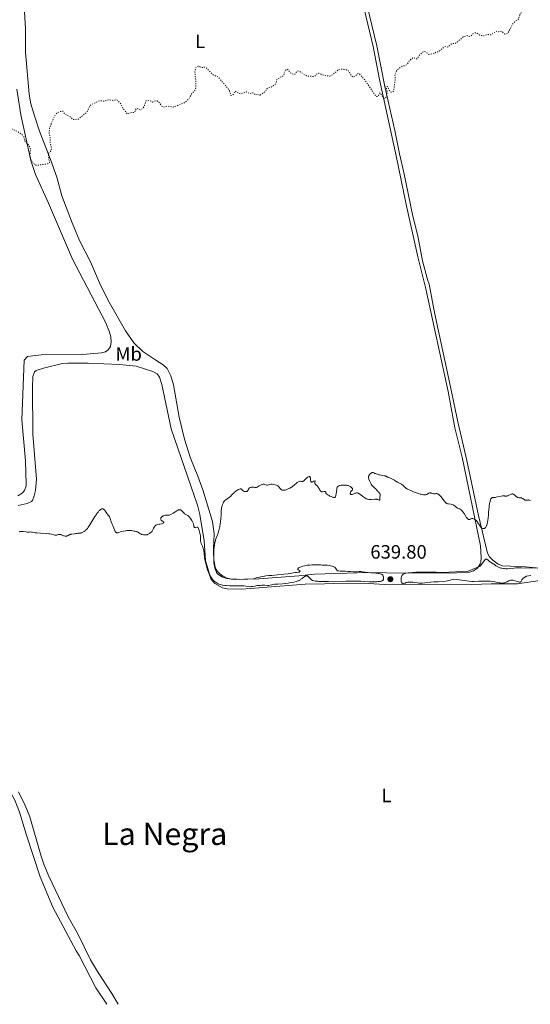
# Model space of a CAD drawing. Units: metres. Extents: x 632681 to 636171, y 4657973 to 4660348.
# Drawn here: x 634250 to 634514, y 4657999 to 4658508 of the extents above; entities that cross this region are included whole.
import ezdxf
from ezdxf.enums import TextEntityAlignment as Align

# ---------------------------------------------------------------- set-up
doc = ezdxf.new("R2010")
doc.units = ezdxf.units.M
doc.header["$MEASUREMENT"] = 0
doc.linetypes.add('DGN Style 5', pattern=[1.217945, 0.521977, -0.695969])
for name, color, linetype, lineweight in [('Cota de punto acotado terreno', 7, 'Continuous', 0), ('Curva de nivel auxiliar', 30, 'DGN Style 5', 0), ('Curva de nivel intermedia', 30, 'Continuous', 0), ('Etiqueta de uso rústico', 92, 'Continuous', 0), ('Línea de cambio de uso (parcela vista)', 92, 'Continuous', 0), ('Punto acotado terreno (símbolo)', 7, 'Continuous', 0), ('Texto de Área (paraje) menor', 7, 'Continuous', 0)]:
    doc.layers.add(name, color=color, linetype=linetype, lineweight=lineweight)
doc.styles.add('Style-Arial', font='arial.ttf')

# ---------------------------------------------------------------- blocks, each defined once
blk = doc.blocks.new('5PATER')
at = {"layer": 'Punto acotado terreno (símbolo)', "linetype": 'Continuous', "lineweight": 0}
h = blk.add_hatch(color=51, dxfattribs=at)
edge = h.paths.add_edge_path()
edge.add_ellipse((0, 0), major_axis=(-0.11, -0.111), ratio=0.999422, start_angle=0, end_angle=360)

msp = doc.modelspace()

# ---------------------------------------------------------------- linework, layer by layer
at = {"layer": 'Curva de nivel auxiliar', "color": 30, "linetype": 'DGN Style 5', "lineweight": 0, "elevation": 642.5, "flags": 128}
for points in [[(634374.44, 4658469.47), (634377.16, 4658471.4), (634377.82, 4658472.65), (634378.43, 4658473.13), (634380.08, 4658473.47), (634382.29, 4658475.08), (634382.65, 4658475.48), (634383.12, 4658477.5), (634385.45, 4658479.13), (634386.43, 4658479.31), (634387.42, 4658482.13), (634388.32, 4658482.93), (634389.05, 4658482.5), (634389.95, 4658481.05), (634391.54, 4658480.24), (634392.47, 4658480.22), (634393.46, 4658481.69), (634394.38, 4658482.02), (634398.57, 4658479.35), (634402.54, 4658479.08), (634403.81, 4658480.44), (634404.86, 4658480.85), (634406.44, 4658479.99), (634410.47, 4658479.2), (634412.42, 4658480.4), (634414.71, 4658482.57), (634415.9, 4658482.93), (634418.72, 4658482.66), (634420.02, 4658482.1), (634420.52, 4658481.59), (634421.09, 4658480.08), (634422.39, 4658478.71), (634423.33, 4658479.03), (634424.74, 4658480.54), (634425.57, 4658480.62), (634428.41, 4658477.46), (634434.11, 4658469.13), (634434.8, 4658468.73), (634435.38, 4658468.83), (634436.41, 4658470.64), (634438.11, 4658468.08), (634438.74, 4658467.68), (634439.76, 4658468.43), (634440.14, 4658471.12), (634439.82, 4658472.87), (634439.01, 4658473.55), (634439.43, 4658473.91), (634440.4, 4658473.92), (634441.09, 4658472.11), (634442.05, 4658471.07), (634442.52, 4658470.87), (634443.41, 4658471.43), (634444.23, 4658477.58), (634444.1, 4658479.57), (634444.62, 4658481.52), (634445.49, 4658482.77), (634448.01, 4658484.44), (634449.39, 4658484.71), (634450.36, 4658485.32), (634451.44, 4658487.05), (634453.43, 4658488.88), (634455.39, 4658488.15), (634456.57, 4658489.88), (634458.47, 4658491.7), (634459.39, 4658492.1), (634461.66, 4658490.55), (634464.43, 4658490.97), (634465.49, 4658491.83), (634466.5, 4658491.8), (634469.65, 4658494.47), (634470.63, 4658494.63), (634471.5, 4658494.35), (634473.46, 4658496), (634475.47, 4658496.27), (634479.44, 4658499.54), (634481.14, 4658500.28), (634482.43, 4658499.81), (634483.35, 4658499.97), (634484.41, 4658501.18), (634485.39, 4658501.66), (634486.3, 4658501.67), (634487.96, 4658500.5), (634490.01, 4658500.08), (634492.37, 4658500.88), (634493.66, 4658500.6), (634496.42, 4658502.52), (634497.56, 4658502.25), (634499.45, 4658502.5), (634500.53, 4658501.16), (634500.96, 4658501.07), (634502.41, 4658501.38), (634505.04, 4658506.35), (634506.02, 4658507.41), (634507.91, 4658508.6), (634508.52, 4658510.7), (634511.09, 4658515.35), (634513.44, 4658516.51), (634515.41, 4658517.92), (634516.42, 4658517.92), (634517.32, 4658517.39), (634518.57, 4658517.39)], [(634220.41, 4658455.24), (634222.45, 4658455.25), (634223.43, 4658456.87), (634224.43, 4658456.48), (634224.88, 4658455.47), (634226.48, 4658453.82), (634228.35, 4658455.01), (634232.59, 4658454.36), (634236.98, 4658455.06), (634239.86, 4658453.85), (634241.96, 4658454.01), (634244.24, 4658452.31), (634246.77, 4658451.76), (634249.54, 4658450.35), (634252.24, 4658448.3), (634252.79, 4658445.9), (634255.49, 4658442.58), (634255.74, 4658441.39), (634255.47, 4658438.31), (634255.98, 4658435.99), (634257.72, 4658433.7), (634258.54, 4658433.28), (634260.08, 4658433.21), (634264.46, 4658433.96), (634265.61, 4658434.47), (634265.04, 4658437.58), (634265.13, 4658438.59), (634265.31, 4658439.53), (634266.45, 4658440.84), (634266.65, 4658441.83), (634265.88, 4658444.95), (634265.85, 4658447.45), (634265.43, 4658449.48), (634265.55, 4658452.34), (634268.08, 4658458.5), (634269.36, 4658460.18), (634270.9, 4658460.9), (634272.45, 4658461.15), (634273.76, 4658459.46), (634276.51, 4658458.17), (634277.78, 4658456.8), (634280.49, 4658457.06), (634284.81, 4658460.64), (634285.44, 4658461.49), (634286.18, 4658463.52), (634286.96, 4658464.46), (634291.4, 4658466.58), (634293.5, 4658466.31), (634296.43, 4658467.07), (634298.38, 4658466.69), (634300, 4658467.12), (634300.72, 4658466.77), (634302.62, 4658464.67), (634303.71, 4658462.43), (634305.78, 4658459.73), (634308.44, 4658460.57), (634309.44, 4658460.43), (634310.41, 4658462.63), (634312.46, 4658461.87), (634313.4, 4658462.29), (634314.43, 4658463.49), (634315.42, 4658466.49), (634315.69, 4658466.57), (634317.29, 4658466.62), (634318.86, 4658465.9), (634320.43, 4658466.5), (634321.23, 4658466.43), (634322.43, 4658465.48), (634323.7, 4658463.75), (634324.57, 4658463.2), (634326.31, 4658463.82), (634329.57, 4658463.26), (634330.13, 4658463.44), (634335.19, 4658465.45), (634337.65, 4658467.54), (634339.01, 4658470.05), (634340.97, 4658472.3), (634341.28, 4658473.62), (634341.24, 4658476.6), (634340.63, 4658481.79), (634341.14, 4658483.52), (634341.56, 4658484.1), (634342.43, 4658484.5), (634344.35, 4658483.68), (634345.37, 4658483.99), (634346.36, 4658483.79), (634350.41, 4658479.85), (634352.74, 4658478.81), (634357.84, 4658472.96), (634358.91, 4658471.03), (634359.32, 4658469.35), (634359.6, 4658469.28), (634360.56, 4658469.72), (634361.41, 4658471.53), (634363.56, 4658470.29), (634364.53, 4658470.16), (634367.45, 4658471.17), (634369.02, 4658470.17), (634370.6, 4658470.63), (634371.84, 4658469.84), (634374.44, 4658469.47)]]:
    msp.add_lwpolyline(points, dxfattribs=at)
at = {"layer": 'Curva de nivel intermedia', "color": 30, "linetype": 'Continuous', "lineweight": 0, "elevation": 640, "flags": 128}
for points in [[(634427.3, 4658261.98), (634428.12, 4658261.37), (634428.58, 4658261.09), (634429.07, 4658260.82), (634429.32, 4658260.71), (634429.86, 4658260.51), (634430.14, 4658260.43), (634430.56, 4658260.35), (634431.01, 4658260.3), (634431.3, 4658260.29), (634431.91, 4658260.3), (634433.65, 4658260.44), (634434.16, 4658260.46), (634434.39, 4658260.46), (634434.71, 4658260.42), (634434.91, 4658260.38), (634435.26, 4658260.28), (634435.98, 4658259.98), (634436.12, 4658259.95), (634436.24, 4658260), (634436.3, 4658260.18), (634436.31, 4658260.47), (634436.3, 4658260.92), (634436.29, 4658261.15), (634436.33, 4658261.61), (634436.42, 4658262.14), (634436.46, 4658262.38), (634436.48, 4658262.71), (634436.47, 4658262.87), (634436.42, 4658263.11), (634436.33, 4658263.34), (634436.27, 4658263.45), (634436.02, 4658263.77), (634435.58, 4658264.21), (634435.35, 4658264.46), (634435.01, 4658264.88), (634434.49, 4658265.54), (634434.16, 4658265.89), (634433.54, 4658266.43), (634432.67, 4658267.18), (634432.29, 4658267.59), (634432.12, 4658267.79), (634431.84, 4658268.22), (634431.61, 4658268.67), (634431.21, 4658269.58), (634430.64, 4658270.91), (634430.46, 4658271.49), (634430.41, 4658271.81), (634430.41, 4658271.96), (634430.45, 4658272.26), (634430.53, 4658272.45), (634430.59, 4658272.59), (634430.77, 4658272.88), (634431.15, 4658273.37), (634431.38, 4658273.61), (634431.74, 4658273.93), (634431.99, 4658274.1), (634432.11, 4658274.17), (634432.29, 4658274.24), (634432.47, 4658274.27), (634432.58, 4658274.28), (634432.81, 4658274.24), (634433.18, 4658274.11), (634433.75, 4658273.83), (634434.09, 4658273.68), (634434.38, 4658273.56), (634435.02, 4658273.34), (634435.71, 4658273.14), (634436.17, 4658273.02), (634437.06, 4658272.84), (634437.9, 4658272.71), (634438.79, 4658272.59), (634439.14, 4658272.51), (634439.31, 4658272.46), (634439.62, 4658272.32), (634440.34, 4658271.94), (634440.83, 4658271.7), (634441.77, 4658271.29), (634443.19, 4658270.67), (634443.84, 4658270.34), (634444.13, 4658270.18), (634444.65, 4658269.86), (634445.48, 4658269.29), (634445.85, 4658269.06), (634446.39, 4658268.8), (634447.13, 4658268.46), (634447.52, 4658268.23), (634447.71, 4658268.08), (634448.11, 4658267.74), (634448.9, 4658266.97), (634449.28, 4658266.61), (634449.78, 4658266.21), (634450.08, 4658266.01), (634450.66, 4658265.7), (634451.99, 4658265.09), (634453.74, 4658264.36), (634454.74, 4658263.97), (634456.26, 4658263.42), (634457.22, 4658263.12), (634457.67, 4658262.99), (634458.28, 4658262.85)], [(634368.9, 4658266.29), (634369.01, 4658266.37), (634369.26, 4658266.51), (634369.48, 4658266.59), (634369.85, 4658266.68), (634370.25, 4658266.71), (634370.46, 4658266.7), (634371.13, 4658266.62), (634371.72, 4658266.53), (634372, 4658266.5), (634372.39, 4658266.52), (634372.57, 4658266.56), (634372.9, 4658266.71), (634373.96, 4658267.43), (634374.59, 4658267.77), (634374.93, 4658267.91), (634375.46, 4658268.08), (634375.98, 4658268.17), (634376.24, 4658268.18), (634376.48, 4658268.16), (634376.93, 4658268.06), (634377.75, 4658267.8), (634378, 4658267.76), (634378.13, 4658267.75), (634378.32, 4658267.76), (634378.69, 4658267.84), (634379.5, 4658268.11), (634379.95, 4658268.2), (634380.19, 4658268.21), (634380.7, 4658268.19), (634381.21, 4658268.11), (634382.17, 4658267.9), (634382.9, 4658267.73), (634383.21, 4658267.61), (634383.5, 4658267.44), (634383.64, 4658267.32), (634383.79, 4658267.18), (634384.1, 4658266.83), (634384.74, 4658266.05), (634385.08, 4658265.69), (634385.39, 4658265.42), (634385.56, 4658265.31), (634385.82, 4658265.18), (634386.13, 4658265.1), (634386.29, 4658265.08), (634386.66, 4658265.07), (634386.86, 4658265.09), (634387.2, 4658265.15), (634387.44, 4658265.21), (634387.97, 4658265.37), (634388.54, 4658265.59), (634389.34, 4658265.94), (634389.74, 4658266.15), (634390.61, 4658266.65), (634391.02, 4658266.91), (634391.39, 4658267.19), (634392.08, 4658267.73), (634393.18, 4658268.74), (634393.65, 4658269.13), (634393.87, 4658269.29), (634394.27, 4658269.52), (634394.65, 4658269.66), (634394.88, 4658269.71), (634395.03, 4658269.72), (634395.31, 4658269.71), (634395.89, 4658269.6), (634396.09, 4658269.59), (634396.2, 4658269.61), (634396.44, 4658269.67), (634396.57, 4658269.73), (634396.78, 4658269.86), (634397.01, 4658270.04), (634397.53, 4658270.49), (634398.63, 4658271.53), (634398.97, 4658271.8), (634399.13, 4658271.91), (634399.36, 4658272.04), (634399.5, 4658272.09), (634399.75, 4658272.14), (634399.87, 4658272.14), (634400.06, 4658272.08), (634400.23, 4658271.95), (634400.31, 4658271.84), (634400.36, 4658271.75), (634400.44, 4658271.55), (634400.47, 4658271.36), (634400.51, 4658270.93), (634400.51, 4658270.07), (634400.56, 4658269.73), (634400.62, 4658269.6), (634400.78, 4658269.42), (634401.01, 4658269.35), (634401.19, 4658269.35), (634401.33, 4658269.37), (634401.63, 4658269.46), (634402.18, 4658269.71), (634402.63, 4658269.93), (634402.8, 4658270), (634402.92, 4658270.01), (634402.94, 4658269.73), (634402.75, 4658269.09)], [(634402.75, 4658269.09), (634402.72, 4658268.86), (634402.74, 4658268.61), (634402.78, 4658268.51), (634402.88, 4658268.34), (634403.1, 4658268.1), (634403.66, 4658267.6), (634404.05, 4658267.19), (634404.24, 4658266.96), (634404.51, 4658266.59), (634404.88, 4658265.97), (634405.35, 4658265.09), (634405.6, 4658264.71), (634405.8, 4658264.51), (634405.91, 4658264.43), (634406.09, 4658264.34), (634406.29, 4658264.3), (634406.43, 4658264.28), (634406.72, 4658264.29), (634407.59, 4658264.42), (634407.93, 4658264.44), (634408.06, 4658264.41), (634408.24, 4658264.28), (634408.34, 4658264.08), (634408.45, 4658263.62), (634408.55, 4658263.36), (634408.64, 4658263.24), (634408.85, 4658263.05), (634409.38, 4658262.71), (634410.12, 4658262.32), (634410.54, 4658262.12), (634411.2, 4658261.82), (634411.83, 4658261.58), (634412.12, 4658261.48), (634412.55, 4658261.39), (634412.73, 4658261.38), (634412.97, 4658261.41), (634413.17, 4658261.51), (634413.26, 4658261.58), (634413.38, 4658261.73), (634413.45, 4658261.86), (634413.56, 4658262.18), (634413.64, 4658262.47), (634413.76, 4658263.18), (634414, 4658265.52), (634414.08, 4658266.07), (634414.14, 4658266.31), (634414.25, 4658266.62), (634414.4, 4658266.88), (634414.5, 4658267), (634414.75, 4658267.2), (634414.91, 4658267.29), (634415.18, 4658267.41), (634415.51, 4658267.52), (634415.75, 4658267.58), (634416.29, 4658267.68), (634416.67, 4658267.73), (634417.48, 4658267.79), (634418.08, 4658267.79), (634418.67, 4658267.76), (634418.94, 4658267.73), (634419.32, 4658267.67), (634419.56, 4658267.61), (634420.01, 4658267.48), (634420.58, 4658267.24), (634420.93, 4658267.05), (634421.14, 4658266.91), (634421.53, 4658266.61), (634421.87, 4658266.3), (634422.01, 4658266.13), (634422.1, 4658265.95), (634422.14, 4658265.85), (634422.16, 4658265.65), (634422.15, 4658265.54), (634422.09, 4658265.37), (634421.96, 4658265.12), (634421.86, 4658264.99), (634421.67, 4658264.78), (634421.27, 4658264.44), (634421.12, 4658264.14), (634421.06, 4658263.95), (634420.99, 4658263.62), (634420.98, 4658263.47), (634421.02, 4658263.22), (634421.13, 4658263.02), (634421.23, 4658262.93), (634421.39, 4658262.85), (634421.49, 4658262.83), (634421.66, 4658262.83), (634421.78, 4658262.85), (634422.04, 4658262.92), (634423.38, 4658263.5), (634423.78, 4658263.63), (634423.97, 4658263.67), (634424.26, 4658263.7), (634424.69, 4658263.68), (634425.1, 4658263.58), (634425.3, 4658263.5), (634425.5, 4658263.39), (634425.9, 4658263.13), (634427.3, 4658261.98)], [(634363.68, 4658219.02), (634362.57, 4658219.03), (634360.82, 4658219.08), (634359.57, 4658219.18), (634358.95, 4658219.26), (634358.6, 4658219.32), (634358.03, 4658219.45), (634357.61, 4658219.56), (634356.9, 4658219.8), (634356.31, 4658220.05), (634355.96, 4658220.24), (634355.28, 4658220.67), (634354.54, 4658221.19), (634354.16, 4658221.47), (634353.61, 4658221.92), (634353.09, 4658222.39), (634352.85, 4658222.62), (634352.48, 4658223.02), (634352.31, 4658223.23), (634352.08, 4658223.55), (634351.78, 4658224.05), (634351.64, 4658224.33), (634351.39, 4658224.93), (634351.18, 4658225.54), (634351.09, 4658225.88), (634350.95, 4658226.43), (634350.78, 4658227.35), (634350.64, 4658228.41), (634350.58, 4658228.99), (634350.51, 4658230.27), (634350.48, 4658232.11), (634350.49, 4658233.05), (634350.56, 4658234.43), (634350.61, 4658235.09), (634350.67, 4658235.72), (634350.83, 4658236.9), (634351.04, 4658237.99), (634351.2, 4658238.66), (634351.32, 4658239.09), (634351.58, 4658239.92), (634352.07, 4658241.23), (634352.55, 4658242.45), (634352.78, 4658243.13), (634353.12, 4658244.28), (634353.27, 4658244.92), (634353.56, 4658246.32), (634353.81, 4658247.78), (634353.95, 4658248.75), (634354.14, 4658250.54), (634354.24, 4658252.16), (634354.3, 4658253.89), (634354.35, 4658254.7), (634354.45, 4658255.51), (634354.54, 4658256.05), (634354.79, 4658257.1), (634355.01, 4658257.8), (634355.13, 4658258.12), (634355.25, 4658258.42), (634355.53, 4658258.93), (634355.85, 4658259.37), (634356.09, 4658259.63), (634356.27, 4658259.81), (634356.66, 4658260.14), (634357.46, 4658260.73), (634358.57, 4658261.52), (634359.06, 4658261.91), (634359.28, 4658262.1), (634359.66, 4658262.48), (634360.37, 4658263.25), (634360.78, 4658263.66), (634361.1, 4658263.96), (634361.82, 4658264.55), (634362.38, 4658264.96), (634362.93, 4658265.31), (634363.18, 4658265.46), (634363.42, 4658265.57), (634363.84, 4658265.72), (634364.2, 4658265.78), (634364.42, 4658265.77), (634364.55, 4658265.74), (634364.78, 4658265.63), (634364.9, 4658265.55), (634365.13, 4658265.35), (634365.59, 4658264.88), (634365.86, 4658264.67), (634366.01, 4658264.59), (634366.33, 4658264.46), (634366.56, 4658264.4), (634366.87, 4658264.37), (634367.02, 4658264.38), (634367.34, 4658264.43), (634367.48, 4658264.48), (634367.73, 4658264.62), (634367.94, 4658264.8), (634368.07, 4658264.94), (634368.27, 4658265.26), (634368.39, 4658265.5), (634368.54, 4658265.82), (634368.63, 4658265.98), (634368.8, 4658266.19), (634368.9, 4658266.29)], [(634458.28, 4658262.85), (634458.81, 4658262.76), (634459.12, 4658262.73), (634459.65, 4658262.73), (634459.87, 4658262.76), (634460.25, 4658262.85), (634460.56, 4658262.98), (634461.04, 4658263.28), (634461.46, 4658263.53), (634461.67, 4658263.62), (634461.99, 4658263.7), (634462.33, 4658263.72), (634462.52, 4658263.7), (634462.71, 4658263.66), (634463.12, 4658263.54), (634463.7, 4658263.36), (634464, 4658263.29), (634464.3, 4658263.25), (634464.45, 4658263.24), (634464.9, 4658263.29), (634465.31, 4658263.34), (634465.52, 4658263.35), (634465.86, 4658263.31), (634466.23, 4658263.19), (634466.43, 4658263.09), (634466.74, 4658262.88), (634467.07, 4658262.59), (634467.31, 4658262.36), (634467.79, 4658261.83), (634468.53, 4658260.92), (634469.45, 4658259.73), (634469.85, 4658259.23), (634470.11, 4658258.93), (634470.57, 4658258.49), (634470.7, 4658258.38), (634470.96, 4658258.22), (634471.22, 4658258.11), (634471.4, 4658258.06), (634471.8, 4658257.99), (634472.93, 4658257.84), (634473.55, 4658257.72), (634474.15, 4658257.54), (634474.43, 4658257.42), (634474.69, 4658257.28), (634475.16, 4658256.95), (634475.94, 4658256.25), (634476.28, 4658255.97), (634476.44, 4658255.87), (634476.75, 4658255.72), (634477.34, 4658255.54), (634477.64, 4658255.43), (634477.91, 4658255.3), (634478.05, 4658255.2), (634478.27, 4658255.03), (634478.64, 4658254.66), (634479.06, 4658254.13), (634479.29, 4658253.8), (634479.82, 4658252.99), (634480.59, 4658251.8), (634480.97, 4658251.24), (634481.35, 4658250.75), (634481.53, 4658250.53), (634481.78, 4658250.28), (634482.02, 4658250.1), (634482.17, 4658250.02), (634482.44, 4658249.95), (634482.56, 4658249.94), (634482.79, 4658249.99), (634483.01, 4658250.09), (634483.39, 4658250.33), (634483.66, 4658250.46), (634483.8, 4658250.49), (634484.07, 4658250.52), (634484.26, 4658250.5), (634484.4, 4658250.47), (634484.69, 4658250.38), (634485.18, 4658250.15), (634485.43, 4658250), (634485.82, 4658249.73), (634486.18, 4658249.42), (634486.34, 4658249.25), (634486.49, 4658249.07), (634486.76, 4658248.68), (634486.99, 4658248.28), (634487.28, 4658247.75), (634487.42, 4658247.5), (634487.75, 4658246.96), (634487.98, 4658246.63), (634488.45, 4658246.06), (634488.76, 4658245.74), (634488.93, 4658245.6), (634489.19, 4658245.44), (634489.48, 4658245.33), (634489.64, 4658245.29), (634489.96, 4658245.27), (634490.13, 4658245.29), (634490.39, 4658245.37), (634490.65, 4658245.52), (634490.78, 4658245.62), (634491.03, 4658245.9), (634491.16, 4658246.08)], [(634491.16, 4658246.08), (634491.33, 4658246.39), (634491.5, 4658246.78), (634491.6, 4658247.06), (634491.79, 4658247.7), (634492.03, 4658248.76), (634492.17, 4658249.49), (634492.36, 4658250.9), (634492.47, 4658252.24), (634492.55, 4658253.92), (634492.62, 4658254.86), (634492.77, 4658256.34), (634492.87, 4658257.11), (634493.05, 4658258.25), (634493.25, 4658259.26), (634493.36, 4658259.7), (634493.47, 4658260.07), (634493.54, 4658260.28), (634493.7, 4658260.63), (634493.78, 4658260.77), (634493.95, 4658260.99), (634494.14, 4658261.15), (634494.28, 4658261.22), (634494.58, 4658261.32), (634494.77, 4658261.35), (634495.2, 4658261.38), (634495.92, 4658261.43), (634496.36, 4658261.48), (634497.16, 4658261.62), (634499.09, 4658262.1), (634499.72, 4658262.21), (634500, 4658262.24), (634500.34, 4658262.24), (634500.5, 4658262.22), (634500.69, 4658262.16), (634500.92, 4658262), (634501.24, 4658261.99), (634501.46, 4658262.01), (634501.91, 4658262.1), (634502.13, 4658262.17), (634502.57, 4658262.34), (634503.76, 4658262.89), (634504.2, 4658263.07), (634504.4, 4658263.13), (634504.68, 4658263.18), (634504.94, 4658263.19), (634505.06, 4658263.17), (634505.31, 4658263.1), (634505.44, 4658263.05), (634505.62, 4658262.93), (634505.82, 4658262.79), (634506.22, 4658262.43), (634506.78, 4658261.91), (634507.07, 4658261.67), (634507.36, 4658261.48), (634507.51, 4658261.41), (634507.73, 4658261.33), (634507.88, 4658261.29), (634508.19, 4658261.25), (634509.09, 4658261.22), (634509.39, 4658261.17), (634509.53, 4658261.12), (634509.75, 4658261.03), (634510.17, 4658260.77), (634510.99, 4658260.17), (634511.26, 4658260.02), (634511.4, 4658259.97), (634511.6, 4658259.92), (634511.73, 4658259.9), (634511.99, 4658259.91), (634512.25, 4658259.94), (634512.58, 4658260.01), (634512.74, 4658260.04), (634513.08, 4658260.07), (634513.23, 4658260.05), (634513.55, 4658259.97), (634514.09, 4658259.83)], [(634250.12, 4658243.62), (634250.24, 4658243.68), (634250.51, 4658243.77), (634250.67, 4658243.79), (634250.94, 4658243.82), (634251.24, 4658243.81), (634251.92, 4658243.76), (634253.42, 4658243.57), (634254.11, 4658243.49), (634254.43, 4658243.48), (634254.98, 4658243.48), (634255.89, 4658243.52), (634256.28, 4658243.5), (634256.87, 4658243.39), (634257.59, 4658243.22), (634258.08, 4658243.13), (634259.04, 4658243.01), (634261, 4658242.86), (634263.96, 4658242.68), (634265.25, 4658242.55), (634265.79, 4658242.47), (634266.67, 4658242.3), (634267.84, 4658241.97), (634268.28, 4658241.88), (634268.48, 4658241.86), (634268.89, 4658241.88), (634269.29, 4658241.95), (634270.03, 4658242.13), (634270.5, 4658242.2), (634270.72, 4658242.22), (634271.06, 4658242.21), (634271.4, 4658242.16), (634271.58, 4658242.12), (634272.11, 4658241.92), (634272.83, 4658241.6), (634273.18, 4658241.47), (634273.61, 4658241.35), (634273.82, 4658241.33), (634274.14, 4658241.34), (634274.47, 4658241.41), (634274.64, 4658241.47), (634275.2, 4658241.73), (634276.02, 4658242.13), (634276.44, 4658242.29), (634276.66, 4658242.35), (634277.1, 4658242.43), (634278.44, 4658242.55), (634279.1, 4658242.65), (634279.93, 4658242.81), (634280.31, 4658242.86), (634281.34, 4658242.88), (634281.73, 4658242.95), (634281.94, 4658243.01), (634282.41, 4658243.2), (634282.75, 4658243.37), (634283.46, 4658243.81), (634283.98, 4658244.19), (634284.22, 4658244.39), (634284.64, 4658244.77), (634284.84, 4658244.98), (634285.14, 4658245.32), (634285.62, 4658245.95), (634286.46, 4658247.22), (634287.53, 4658248.96), (634289.07, 4658251.48), (634289.78, 4658252.58), (634290.09, 4658253.05), (634290.65, 4658253.82), (634291.13, 4658254.4), (634291.42, 4658254.69)], [(634291.42, 4658254.69), (634291.6, 4658254.85), (634291.95, 4658255.11), (634292.29, 4658255.3), (634292.46, 4658255.37), (634292.7, 4658255.43), (634292.93, 4658255.46), (634293.04, 4658255.46), (634293.26, 4658255.41), (634293.37, 4658255.38), (634293.52, 4658255.3), (634293.66, 4658255.19), (634293.92, 4658254.9), (634294.8, 4658253.65), (634295.38, 4658252.93), (634295.93, 4658252.25), (634296.19, 4658251.89), (634296.54, 4658251.34), (634296.69, 4658251.05), (634296.95, 4658250.45), (634297.53, 4658248.7), (634297.83, 4658247.94), (634298.27, 4658246.93), (634298.49, 4658246.39), (634299.13, 4658244.59), (634299.36, 4658244.07), (634299.48, 4658243.84), (634299.61, 4658243.64), (634299.7, 4658243.53), (634299.88, 4658243.34), (634299.98, 4658243.26), (634300.18, 4658243.15), (634300.39, 4658243.07), (634300.53, 4658243.05), (634300.82, 4658243.06), (634300.99, 4658243.09), (634301.35, 4658243.21), (634302.3, 4658243.59), (634302.96, 4658243.79), (634303.77, 4658243.98), (634305, 4658244.19), (634305.62, 4658244.26), (634306.51, 4658244.33), (634306.92, 4658244.34), (634307.3, 4658244.33), (634307.94, 4658244.28), (634308.48, 4658244.18), (634309.34, 4658243.99), (634309.71, 4658243.92), (634310.18, 4658243.83), (634310.42, 4658243.78), (634310.78, 4658243.64), (634310.97, 4658243.55), (634311.59, 4658243.16), (634312.23, 4658242.74), (634312.58, 4658242.54), (634312.96, 4658242.36), (634313.16, 4658242.28), (634313.48, 4658242.19), (634314.15, 4658242.05), (634314.82, 4658242), (634315.25, 4658242), (634315.52, 4658242.02), (634316.01, 4658242.1), (634316.25, 4658242.16), (634316.64, 4658242.33), (634316.95, 4658242.53), (634317.3, 4658242.8), (634317.46, 4658242.92), (634318.2, 4658243.41), (634318.43, 4658243.62), (634318.54, 4658243.74), (634318.63, 4658243.89), (634318.81, 4658244.23), (634319.15, 4658245.03), (634319.33, 4658245.45), (634319.61, 4658245.98), (634319.78, 4658246.22), (634320.05, 4658246.56), (634320.36, 4658246.84), (634320.54, 4658246.96), (634320.72, 4658247.05), (634321.13, 4658247.21), (634321.58, 4658247.33), (634322.27, 4658247.48), (634322.65, 4658247.57), (634323.46, 4658247.79), (634323.85, 4658247.92), (634324.34, 4658248.13), (634324.58, 4658248.27), (634324.67, 4658248.33), (634324.74, 4658248.43), (634324.75, 4658248.53), (634324.6, 4658248.71), (634324.41, 4658248.83), (634323.92, 4658249.08), (634323.58, 4658249.29), (634323.44, 4658249.41), (634323.36, 4658249.49), (634323.24, 4658249.67), (634323.13, 4658249.94)], [(634323.13, 4658249.94), (634323.09, 4658250.13), (634323.09, 4658250.5), (634323.13, 4658250.73), (634323.16, 4658250.84), (634323.24, 4658251.01), (634323.42, 4658251.25), (634323.71, 4658251.48), (634323.9, 4658251.6), (634324.32, 4658251.81), (634324.58, 4658251.91), (634325.03, 4658252.04), (634325.56, 4658252.14), (634325.85, 4658252.18), (634326.52, 4658252.22), (634326.89, 4658252.22), (634327.5, 4658252.19), (634328.31, 4658252.59), (634329.54, 4658253.26), (634330.39, 4658253.78), (634331.44, 4658254.52), (634331.84, 4658254.76), (634332.04, 4658254.86), (634332.33, 4658254.97), (634332.63, 4658255.03), (634332.78, 4658255.04), (634333.07, 4658255.01), (634333.22, 4658254.96), (634333.44, 4658254.86), (634333.66, 4658254.71), (634333.81, 4658254.59), (634334.1, 4658254.31), (634334.97, 4658253.34), (634335.41, 4658252.92), (634335.64, 4658252.76), (634336.09, 4658252.51), (634336.39, 4658252.37), (634336.79, 4658252.19), (634336.99, 4658252.08), (634337.27, 4658251.89), (634337.41, 4658251.78), (634337.62, 4658251.58), (634338.01, 4658251.1), (634338.39, 4658250.54), (634339.06, 4658249.42), (634339.62, 4658248.5), (634339.84, 4658248.09), (634340.01, 4658247.67), (634340.07, 4658247.45), (634340.15, 4658246.99), (634340.23, 4658246.39), (634340.28, 4658246.14), (634340.37, 4658245.94), (634340.54, 4658245.78), (634340.68, 4658245.75), (634340.79, 4658245.75), (634341.03, 4658245.79), (634341.83, 4658245.99), (634342.07, 4658246.01), (634342.17, 4658245.99), (634342.3, 4658245.93), (634342.49, 4658245.68), (634342.63, 4658245.3), (634342.89, 4658244.21), (634343.49, 4658242.2), (634343.64, 4658241.53), (634343.68, 4658241.2), (634343.69, 4658240.88), (634343.65, 4658240.28), (634343.58, 4658239.5), (634343.57, 4658239.11), (634343.6, 4658238.72), (634343.64, 4658238.52), (634343.72, 4658238.21), (634343.97, 4658237.57), (634344.61, 4658236.24), (634344.9, 4658235.55), (634345.01, 4658235.2), (634345.18, 4658234.49), (634345.29, 4658233.75), (634345.47, 4658232.1), (634345.63, 4658230.85), (634345.74, 4658230.18), (634345.93, 4658229.12), (634346.29, 4658227.43), (634346.69, 4658225.85), (634346.92, 4658225.06), (634347.29, 4658223.89), (634347.7, 4658222.77), (634347.92, 4658222.24), (634348.32, 4658221.34), (634348.53, 4658220.92), (634348.87, 4658220.33), (634349.23, 4658219.77), (634349.42, 4658219.5), (634349.82, 4658219), (634350.03, 4658218.77), (634350.36, 4658218.43), (634350.71, 4658218.11), (634350.95, 4658217.91), (634351.46, 4658217.53)], [(634507.96, 4658217.67), (634507.39, 4658217.85), (634506.1, 4658218.28), (634505.19, 4658218.54), (634504.92, 4658218.59), (634504.47, 4658218.64), (634504.07, 4658218.63), (634503.82, 4658218.58), (634503.33, 4658218.41), (634502.94, 4658218.23), (634502.12, 4658217.81), (634501.52, 4658217.51), (634501.02, 4658217.3), (634500.77, 4658217.23), (634500.4, 4658217.14), (634499.79, 4658217.08), (634499.09, 4658217.1), (634498.55, 4658217.17), (634498.16, 4658217.23), (634497.29, 4658217.4), (634495.66, 4658217.76), (634494.61, 4658217.93), (634493.35, 4658218.06), (634492.62, 4658218.1), (634490.98, 4658218.12), (634489.8, 4658218.11), (634487.42, 4658218.04), (634485.08, 4658217.98), (634483.9, 4658217.98), (634477.36, 4658218.74), (634474.61, 4658219.05), (634471.24, 4658218.16), (634469.38, 4658217.94), (634466.51, 4658217.8), (634464.39, 4658217.7), (634462.53, 4658217.55), (634459.56, 4658217.22), (634458.4, 4658217.1), (634457.88, 4658217.06), (634457.4, 4658217.05), (634456.53, 4658217.08), (634455.76, 4658217.17), (634454.31, 4658217.41), (634453.32, 4658217.55), (634452.82, 4658217.59), (634452.09, 4658217.63), (634451.41, 4658217.61), (634451.08, 4658217.58), (634450.78, 4658217.54), (634450.23, 4658217.41), (634449.91, 4658217.31), (634449.33, 4658217.11), (634448.97, 4658216.97), (634448.56, 4658216.86), (634448.38, 4658216.84), (634448.14, 4658216.87), (634447.92, 4658216.98), (634447.83, 4658217.07), (634447.67, 4658217.28), (634447.6, 4658217.41), (634447.5, 4658217.64), (634447.39, 4658218.04), (634447.33, 4658218.52), (634447.32, 4658218.78), (634447.33, 4658219.28), (634447.35, 4658219.54), (634447.41, 4658219.93), (634447.55, 4658220.5), (634447.68, 4658220.86), (634447.76, 4658221.02), (634447.89, 4658221.25), (634448.07, 4658221.48), (634448.17, 4658221.58), (634448.35, 4658221.73), (634448.68, 4658221.91), (634449.1, 4658222.06), (634449.35, 4658222.12), (634449.79, 4658222.21), (634450.91, 4658222.36), (634451.61, 4658222.43), (634453.21, 4658222.55), (634454.96, 4658222.65), (634456.13, 4658222.7), (634458.24, 4658222.75), (634459.49, 4658222.75), (634461.25, 4658222.69), (634462.22, 4658222.65), (634462.82, 4658222.66), (634463.98, 4658222.71), (634464.82, 4658222.72), (634465.37, 4658222.69), (634466.5, 4658222.58), (634468.9, 4658222.54), (634482.02, 4658223.19), (634488.18, 4658225.79), (634490.36, 4658228.81)], [(634490.36, 4658228.81), (634490.55, 4658229.08), (634490.68, 4658229.22), (634490.91, 4658229.41), (634491.03, 4658229.47), (634491.24, 4658229.53), (634491.45, 4658229.52), (634491.57, 4658229.48), (634491.81, 4658229.36), (634492.15, 4658229.12), (634492.34, 4658228.94), (634492.7, 4658228.57), (634493.14, 4658228.14), (634493.49, 4658227.88), (634494.37, 4658227.36), (634495.14, 4658226.88), (634495.51, 4658226.62), (634496.31, 4658226.07), (634496.97, 4658225.65), (634497.69, 4658225.27), (634498.07, 4658225.1), (634498.48, 4658224.96), (634498.76, 4658224.88), (634499.33, 4658224.74), (634500.21, 4658224.6), (634500.81, 4658224.54), (634501.2, 4658224.52), (634501.96, 4658224.51), (634502.38, 4658224.52), (634503.18, 4658224.58), (634505.63, 4658224.86), (634506.53, 4658224.94), (634507.75, 4658225), (634508.33, 4658225.01), (634509.47, 4658224.99), (634517.91, 4658224.81)], [(634438.16, 4658220.27), (634438.11, 4658220.48), (634437.99, 4658220.86), (634437.82, 4658221.17), (634437.72, 4658221.31), (634437.51, 4658221.49), (634437.24, 4658221.64), (634437.07, 4658221.71), (634436.65, 4658221.83), (634436.4, 4658221.89), (634435.96, 4658221.96), (634435.46, 4658222.03), (634434.26, 4658222.15), (634431.58, 4658222.38), (634430.32, 4658222.5), (634428.79, 4658222.72), (634427.24, 4658222.97), (634426.58, 4658223.03), (634426.26, 4658223.04), (634425.62, 4658223.02), (634424.34, 4658222.92), (634423.68, 4658222.89), (634422.64, 4658222.92), (634421.05, 4658223.06), (634420.14, 4658223.12), (634418.61, 4658223.19), (634416.61, 4658223.25), (634415.78, 4658223.29), (634414.96, 4658223.35), (634414.66, 4658223.41), (634414.42, 4658223.48), (634414.32, 4658223.53), (634414.2, 4658223.61), (634414, 4658223.83), (634413.85, 4658224.13), (634413.62, 4658224.61), (634413.45, 4658224.86), (634413.22, 4658225.11), (634413.07, 4658225.23), (634412.8, 4658225.4), (634412.48, 4658225.56), (634412.24, 4658225.66), (634411.7, 4658225.84), (634410.82, 4658226.06), (634410.21, 4658226.18), (634409.06, 4658226.34), (634408.04, 4658226.4), (634406.53, 4658226.4), (634405.77, 4658226.44), (634404.45, 4658226.51), (634403.56, 4658226.54), (634402.07, 4658226.53), (634401.24, 4658226.5), (634399.95, 4658226.42), (634398.67, 4658226.28), (634398.07, 4658226.18), (634397.5, 4658226.07), (634396.46, 4658225.81), (634395.58, 4658225.5), (634395.09, 4658225.29), (634394.81, 4658225.16), (634394.35, 4658224.89), (634394.16, 4658224.75), (634394.06, 4658224.67), (634393.92, 4658224.51), (634393.84, 4658224.3), (634393.86, 4658224.17), (634394.05, 4658223.96), (634394.42, 4658223.77), (634394.76, 4658223.61), (634394.91, 4658223.52), (634395.01, 4658223.43), (634395.07, 4658223.3), (634395.02, 4658223.12), (634394.89, 4658222.95), (634394.72, 4658222.82), (634394.62, 4658222.76), (634394.47, 4658222.7), (634394.35, 4658222.68), (634394.09, 4658222.66), (634393.28, 4658222.63), (634392.62, 4658222.54), (634391.72, 4658222.37), (634390, 4658222.06), (634388.85, 4658221.88), (634386.69, 4658221.61), (634385.38, 4658221.48), (634383.41, 4658221.33), (634380.49, 4658221.09), (634378.97, 4658220.95), (634377.44, 4658220.77), (634376.68, 4658220.66), (634375.56, 4658220.48), (634374.12, 4658220.2), (634373.43, 4658220.03), (634372.44, 4658219.75), (634371.52, 4658219.43), (634371.09, 4658219.25), (634368.13, 4658219.12), (634366.44, 4658219.07), (634363.68, 4658219.02)], [(634351.46, 4658217.53), (634351.72, 4658217.36), (634352.25, 4658217.04), (634352.8, 4658216.76), (634353.17, 4658216.59), (634353.92, 4658216.3), (634354.78, 4658216.06), (634355.22, 4658215.97), (634356.17, 4658215.84), (634356.88, 4658215.78), (634358.53, 4658215.72), (634360.81, 4658215.71), (634364.01, 4658215.69), (634365.43, 4658215.63), (634366.05, 4658215.59), (634367.11, 4658215.47), (634368.76, 4658215.25), (634369.49, 4658215.22), (634369.86, 4658215.24), (634370.61, 4658215.33), (634372.21, 4658215.62), (634373.07, 4658215.76), (634373.52, 4658215.81), (634374.43, 4658215.89), (634375.32, 4658215.93), (634375.89, 4658215.94), (634376.87, 4658215.92), (634378.33, 4658215.82), (634378.73, 4658215.84), (634378.95, 4658215.86), (634379.69, 4658216.02), (634380.54, 4658216.22), (634381.04, 4658216.32), (634381.92, 4658216.44), (634382.41, 4658216.49), (634383.52, 4658216.57), (634386.08, 4658216.72), (634387.5, 4658216.84), (634388.97, 4658217.03), (634389.62, 4658217.13), (634390.89, 4658217.36), (634391.79, 4658217.55), (634392.99, 4658217.85), (634393.5, 4658218.01), (634393.95, 4658218.17), (634394.21, 4658218.28), (634394.67, 4658218.49), (634395.22, 4658218.82), (634395.53, 4658219.05), (634396.1, 4658219.51), (634396.7, 4658219.97), (634397.02, 4658220.19), (634397.49, 4658220.48), (634397.93, 4658220.69), (634398.13, 4658220.76), (634398.32, 4658220.81), (634398.44, 4658220.82), (634398.66, 4658220.82), (634398.76, 4658220.8), (634398.96, 4658220.73), (634399.15, 4658220.62), (634399.27, 4658220.53), (634399.52, 4658220.3), (634400.44, 4658219.22), (634400.82, 4658218.86), (634401.02, 4658218.7), (634401.3, 4658218.53), (634401.45, 4658218.45), (634401.71, 4658218.34), (634402.2, 4658218.21), (634402.84, 4658218.1), (634403.24, 4658218.06), (634404.21, 4658218), (634404.79, 4658217.97), (634405.79, 4658217.95), (634406.97, 4658217.94), (634409.73, 4658217.96), (634418.65, 4658218.1), (634421.95, 4658218.13), (634423.66, 4658218.12), (634424.65, 4658218.1), (634426.45, 4658218.03), (634428.39, 4658217.91), (634430.9, 4658217.76), (634432.08, 4658217.72), (634433.74, 4658217.73), (634434.74, 4658217.78), (634435.35, 4658217.83), (634436.39, 4658217.96), (634436.94, 4658218.06), (634437.18, 4658218.12), (634437.48, 4658218.22), (634437.72, 4658218.34), (634437.83, 4658218.42), (634438, 4658218.59), (634438.06, 4658218.69), (634438.14, 4658218.86), (634438.2, 4658219.05), (634438.24, 4658219.48), (634438.22, 4658219.96), (634438.16, 4658220.27)], [(634514.4, 4658220.94), (634512.05, 4658220.67), (634510.2, 4658219.43), (634509.74, 4658218.82), (634509.54, 4658218.38), (634509.43, 4658218.14), (634509.27, 4658217.88), (634509.19, 4658217.78), (634509.06, 4658217.67), (634508.97, 4658217.61), (634508.77, 4658217.55), (634508.54, 4658217.55), (634508.37, 4658217.57), (634507.96, 4658217.67)]]:
    msp.add_lwpolyline(points, dxfattribs=at)
at = {"layer": 'Línea de cambio de uso (parcela vista)', "color": 92, "linetype": 'Continuous', "lineweight": 0}
for points in [[(634252.32, 4658518.32, 643.83), (634253.23, 4658503.68, 643.52), (634253.2, 4658491.76, 643.45), (634255.01, 4658469.87, 643.08), (634255.94, 4658464.97, 643.03), (634257.77, 4658458.69, 642.75), (634260.34, 4658450.9, 642.86), (634266.17, 4658436.25, 642.43), (634269.32, 4658426.99, 642.32), (634272.02, 4658417.36, 642.31), (634277.28, 4658403.33, 642.3), (634281.1, 4658394.31, 641.8), (634286.8, 4658383.19, 641.94), (634291.94, 4658371.25, 641.56), (634296.38, 4658362.34, 641.39), (634304.78, 4658347.54, 641.26), (634309.1, 4658341.41, 641.29), (634313.89, 4658336.91, 641.25), (634320.53, 4658332.32, 641.26), (634324.39, 4658330, 641.2), (634326.32, 4658328.13, 641.29), (634328.3, 4658324.35, 641.08), (634329.65, 4658319.54, 641.16), (634332.67, 4658302.9, 640.75), (634335.26, 4658291.49, 640.63), (634338.39, 4658281.61, 640.57), (634342.3, 4658272.41, 640.6), (634344.81, 4658265.34, 640.44), (634349.82, 4658248.85, 640.11), (634350.71, 4658242.54, 640.13), (634350.35, 4658234.92, 639.99), (634350.46, 4658227.51, 639.98), (634350.98, 4658224.9, 639.96), (634351.87, 4658222.59, 640.2), (634352.47, 4658221.83, 640.12), (634354.59, 4658220.38, 640.3), (634357.27, 4658219.53, 639.92), (634361.1, 4658218.88, 640.21), (634373.72, 4658219.34, 639.95), (634394.42, 4658220.88, 640.38), (634402.51, 4658221.74, 640.16), (634430.25, 4658222.5, 640.24), (634449.2, 4658222.19, 640.2), (634476.13, 4658222.3, 639.92), (634482.07, 4658222.63, 640.04), (634484.69, 4658223.4, 639.95), (634486.81, 4658224.87, 639.93), (634488.23, 4658226.98, 639.97), (634488.43, 4658227.75, 639.95), (634488.63, 4658230.25, 639.84), (634488.28, 4658236.33, 639.8), (634478.91, 4658282.16, 640.34), (634475.07, 4658297.34, 640.61), (634471.65, 4658316.11, 640.87), (634460.01, 4658369.28, 641.44), (634455.91, 4658385.88, 641.67), (634449.84, 4658412.81, 641.99), (634444.76, 4658438.12, 642.17), (634436.21, 4658477.53, 642.53), (634432.82, 4658494.63, 642.78), (634426.26, 4658522.25, 643.09)], [(634429.59, 4658516.26, 643.01), (634434.72, 4658494.9, 642.8), (634438.86, 4658473.95, 642.51), (634444.05, 4658451.22, 642.29), (634446.41, 4658439.11, 642.18), (634448.77, 4658429.38, 642.13), (634453.4, 4658406.82, 642.11), (634455.96, 4658396.62, 641.84), (634458.32, 4658383.72, 641.68), (634460.88, 4658374.06, 641.62), (634461.87, 4658371.7, 641.49), (634464.51, 4658356.97, 641.35), (634472.29, 4658321.05, 640.9), (634476.7, 4658300.4, 640.56), (634481.35, 4658280.47, 640.38), (634487.32, 4658251.97, 640.08), (634491.92, 4658232.58, 639.84), (634492.9, 4658230.69, 639.94), (634494.62, 4658228.88, 640.04), (634497.44, 4658226.9, 640.02), (634499.66, 4658226.04, 639.89), (634511.57, 4658225.53, 639.93), (634522.65, 4658224.4, 639.93)], [(634249.28, 4658262.27, 640.43), (634251.44, 4658263.63, 640.56), (634252.63, 4658264.97, 640.55), (634253.48, 4658267.37, 640.4), (634253.52, 4658268.33, 640.4), (634253.23, 4658280.35, 640.55), (634251.19, 4658301.53, 641.03), (634252.42, 4658332.41, 641.33), (634254.16, 4658334.26, 641.36), (634261.19, 4658335.18, 641.16), (634282.63, 4658335.31, 641.01), (634292.48, 4658336.24, 641.08), (634294.52, 4658336.71, 641), (634295.93, 4658337.69, 641.04), (634297.09, 4658339.37, 641.28), (634297.43, 4658341.85, 641.25), (634297.19, 4658344.4, 641.21), (634296.53, 4658346.86, 641.32), (634294.76, 4658351.68, 641.27), (634277.49, 4658384.55, 641.68), (634265.07, 4658413.63, 642.23), (634258.4, 4658428.48, 642.36), (634255.94, 4658435.57, 642.38), (634250.7, 4658459.22, 642.7), (634248.74, 4658472.54, 643)], [(634519.03, 4658218.42, 639.88), (634507.5, 4658216.7, 639.59), (634493.92, 4658216.7, 639.75), (634483.92, 4658216.29, 639.78), (634472.71, 4658216.57, 639.79), (634441.63, 4658216.1, 639.7), (634430.53, 4658216.8, 639.88), (634416.94, 4658217.04, 639.82), (634407.66, 4658216.63, 640.13), (634397.65, 4658216.47, 639.8), (634364.93, 4658213.95, 639.67), (634357.42, 4658214.1, 639.67), (634355.01, 4658214.71, 639.84), (634350.94, 4658216.85, 640.12), (634348.99, 4658219.2, 639.81), (634346.23, 4658228.78, 640.09), (634345.5, 4658239.02, 640.15), (634343.27, 4658252.55, 640.06), (634342.14, 4658257.42, 640.2), (634328.38, 4658296.78, 640.84), (634323.66, 4658319.79, 640.75), (634322.41, 4658323.59, 641), (634321.19, 4658325.23, 641.05), (634318.97, 4658326.44, 641.06), (634310.39, 4658329.33, 641.14), (634301.8, 4658330.13, 641.08), (634285.57, 4658330.81, 641.15), (634274.98, 4658330.88, 641.11), (634272.24, 4658330.58, 641.14), (634262.51, 4658328.27, 641.37), (634258.72, 4658327.01, 641.23), (634257.78, 4658326.28, 641.29), (634256.92, 4658323.91, 641.36), (634256.73, 4658318.41, 641.02), (634256.95, 4658294.1, 640.74), (634258.82, 4658270.9, 640.49), (634258.36, 4658265.05, 640.82), (634257.7, 4658262.18, 640.71), (634256.82, 4658259.85, 640.43), (634256.32, 4658259.3, 640.44), (634254.05, 4658258.16, 640.42), (634249.44, 4658257.27, 640.4)], [(634295.24, 4657999.22, 638.23), (634289.54, 4658007.71, 638.11), (634280.98, 4658024.47, 638.3), (634279.27, 4658026.82, 638.23), (634267.24, 4658049.49, 638.32), (634260.79, 4658065.17, 638.54), (634253.7, 4658086.67, 638.96), (634250.14, 4658098.53, 639.05), (634247.62, 4658104.82, 639.03), (634245.7, 4658108.21, 639.02), (634242.84, 4658112.33, 639.03), (634236.46, 4658118.78, 639.14), (634225.61, 4658131.86, 639.19), (634213.42, 4658151.99, 639.49), (634204.53, 4658165.74, 639.65), (634195.59, 4658185.05, 639.76), (634184.7, 4658205.63, 640.05), (634178.24, 4658219.52, 640.36), (634171.06, 4658233.68, 640.45), (634167.96, 4658241.7, 640.44)], [(634249.52, 4658109.08, 639.09), (634253.06, 4658101.97, 639.17), (634255.38, 4658096.12, 638.97), (634261.02, 4658076.3, 638.58), (634262.75, 4658071.17, 638.56)], [(634262.75, 4658071.17, 638.56), (634265.15, 4658065.48, 638.59), (634275.29, 4658044.45, 638.21), (634279.96, 4658035.95, 638.17), (634286.72, 4658022.3, 638.21), (634290.31, 4658016.11, 638.36), (634297.85, 4658004.88, 638.14), (634301.13, 4657999.33, 638.24)]]:
    msp.add_polyline3d(points, dxfattribs=at)

# ---------------------------------------------------------------- block references
at = {"layer": 'Punto acotado terreno (símbolo)', "color": 7, "linetype": 'Continuous', "lineweight": 0, "xscale": 10, "yscale": 10, "zscale": 10}
msp.add_blockref('5PATER', (634441.74, 4658219.1, 639.8), dxfattribs=at)

# ---------------------------------------------------------------- texts
at = {"layer": 'Cota de punto acotado terreno', "color": 7, "linetype": 'Continuous', "lineweight": 0, "style": 'Style-Arial'}
msp.add_text('639.80', height=7, dxfattribs=at).set_placement((634431.4, 4658229.72, 639.8))
at = {"layer": 'Etiqueta de uso rústico', "color": 92, "linetype": 'Continuous', "lineweight": 0, "style": 'Style-Arial'}
for s, p in [('L', (634343.45, 4658497.3, 642.75)), ('Mb', (634306.49, 4658335.58, 641.18)), ('L', (634439.8, 4658107.22, 638.92))]:
    msp.add_text(s, height=7, dxfattribs=at).set_placement(p, align=Align.MIDDLE_CENTER)
at = {"layer": 'Texto de Área (paraje) menor', "color": 7, "linetype": 'Continuous', "lineweight": 0, "style": 'Style-Arial'}
msp.add_text('La Negra', height=11.5, dxfattribs=at).set_placement((634325.13, 4658087.36, 638.63), align=Align.MIDDLE_CENTER)

doc.saveas('drawing.dxf')
